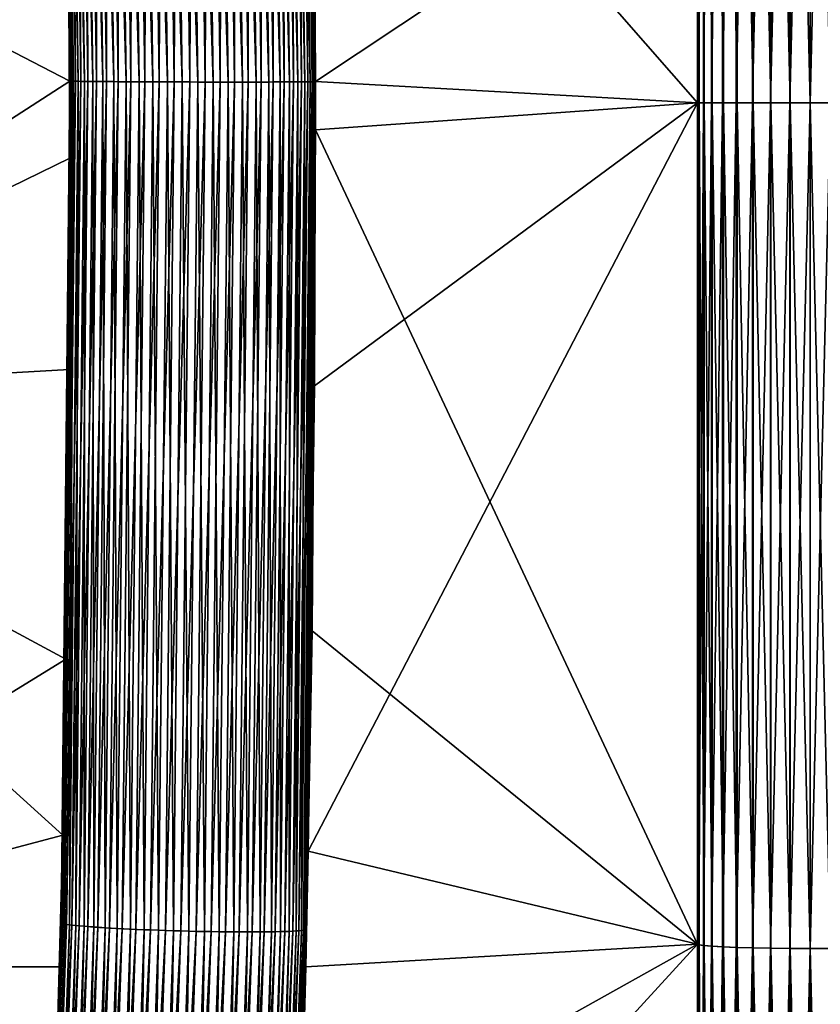
# Model space of a CAD drawing. Units: inches. Extents: x -3.5 to 3.5, y 0 to 34.5.
# Drawn here: x -1.6 to 0, y 11.3 to 13.3 of the extents above; entities that cross this region are included whole.
import ezdxf

# ---------------------------------------------------------------- set-up
doc = ezdxf.new("R2010")
doc.units = ezdxf.units.IN
doc.header["$MEASUREMENT"] = 0
doc.layers.add('solid_142358_3dstl', color=7, linetype='Continuous')

msp = doc.modelspace()

# ---------------------------------------------------------------- linework, layer by layer
at = {"layer": 'solid_142358_3dstl'}
for points in [[(-1.5505, 14.8501, 0.5344), (-1.5271, 13.1482, 0.5053), (-1.5468, 14.851, 0.5037)], [(-1.5505, 14.8501, 0.5344), (-1.5296, 13.5796, 0.5219), (-1.5271, 13.1482, 0.5053)], [(-1.5434, 14.8516, -4.4878), (-1.5199, 13.1479, -4.4586), (-1.5491, 14.8506, -4.5185)], [(-1.5491, 14.8506, -4.5185), (-1.5199, 13.1479, -4.4586), (-1.5257, 13.1481, -4.4894)], [(-1.5491, 14.8506, -4.5185), (-1.5257, 13.1481, -4.4894), (-1.5341, 13.9992, -4.5249)], [(-1.5468, 14.851, 0.5037), (-1.5234, 13.148, 0.4746), (-1.5395, 14.852, 0.4741)], [(-1.5468, 14.851, 0.5037), (-1.5271, 13.1482, 0.5053), (-1.5234, 13.148, 0.4746)], [(-1.5338, 14.8526, -4.458), (-1.5103, 13.1477, -4.4289), (-1.5434, 14.8516, -4.4878)], [(-1.5434, 14.8516, -4.4878), (-1.5103, 13.1477, -4.4289), (-1.5199, 13.1479, -4.4586)], [(-1.5395, 14.852, 0.4741), (-1.516, 13.1478, 0.445), (-1.5286, 14.8531, 0.4457)], [(-1.5395, 14.852, 0.4741), (-1.5234, 13.148, 0.4746), (-1.516, 13.1478, 0.445)], [(-1.5205, 14.8537, -4.4296), (-1.4971, 13.1475, -4.4005), (-1.5338, 14.8526, -4.458)], [(-1.5338, 14.8526, -4.458), (-1.4971, 13.1475, -4.4005), (-1.5103, 13.1477, -4.4289)], [(-1.5286, 14.8531, 0.4457), (-1.5051, 13.1476, 0.4166), (-1.5143, 14.8542, 0.4188)], [(-1.5286, 14.8531, 0.4457), (-1.516, 13.1478, 0.445), (-1.5051, 13.1476, 0.4166)], [(-1.5038, 14.8549, -4.4031), (-1.4803, 13.1473, -4.3739), (-1.5205, 14.8537, -4.4296)], [(-1.5205, 14.8537, -4.4296), (-1.4803, 13.1473, -4.3739), (-1.4971, 13.1475, -4.4005)], [(-1.5143, 14.8542, 0.4188), (-1.4908, 13.1474, 0.3896), (-1.4966, 14.8553, 0.3936)], [(-1.5143, 14.8542, 0.4188), (-1.5051, 13.1476, 0.4166), (-1.4908, 13.1474, 0.3896)], [(-1.4839, 14.856, -4.3789), (-1.4604, 13.1471, -4.3498), (-1.5038, 14.8549, -4.4031)], [(-1.5038, 14.8549, -4.4031), (-1.4604, 13.1471, -4.3498), (-1.4803, 13.1473, -4.3739)], [(-1.4966, 14.8553, 0.3936), (-1.4731, 13.1472, 0.3644), (-1.476, 14.8564, 0.3708)], [(-1.4966, 14.8553, 0.3936), (-1.4908, 13.1474, 0.3896), (-1.4731, 13.1472, 0.3644)], [(-1.4613, 14.8571, -4.3575), (-1.4378, 13.147, -4.3283), (-1.4839, 14.856, -4.3789)], [(-1.4839, 14.856, -4.3789), (-1.4378, 13.147, -4.3283), (-1.4604, 13.1471, -4.3498)], [(-1.476, 14.8564, 0.3708), (-1.4525, 13.1471, 0.3417), (-1.4524, 14.8575, 0.3504)], [(-1.476, 14.8564, 0.3708), (-1.4731, 13.1472, 0.3644), (-1.4525, 13.1471, 0.3417)], [(-1.4364, 14.8582, -4.3392), (-1.4129, 13.1468, -4.31), (-1.4613, 14.8571, -4.3575)], [(-1.4613, 14.8571, -4.3575), (-1.4129, 13.1468, -4.31), (-1.4378, 13.147, -4.3283)], [(-1.4524, 14.8575, 0.3504), (-1.4525, 13.1471, 0.3417), (-1.4289, 13.1469, 0.3212)], [(-1.4524, 14.8575, 0.3504), (-1.4289, 13.1469, 0.3212), (-1.4263, 14.8586, 0.333)], [(-1.4097, 14.8592, -4.3242), (-1.3862, 13.1467, -4.2949), (-1.4364, 14.8582, -4.3392)], [(-1.4364, 14.8582, -4.3392), (-1.3862, 13.1467, -4.2949), (-1.4129, 13.1468, -4.31)], [(-1.4263, 14.8586, 0.333), (-1.4289, 13.1469, 0.3212), (-1.4028, 13.1467, 0.3038)], [(-1.4263, 14.8586, 0.333), (-1.4028, 13.1467, 0.3038), (-1.3983, 14.8596, 0.319)], [(-1.3816, 14.8601, -4.3126), (-1.3581, 13.1465, -4.2834), (-1.4097, 14.8592, -4.3242)], [(-1.4097, 14.8592, -4.3242), (-1.3581, 13.1465, -4.2834), (-1.3862, 13.1467, -4.2949)], [(-1.3983, 14.8596, 0.319), (-1.4028, 13.1467, 0.3038), (-1.3748, 13.1466, 0.2898)], [(-1.3983, 14.8596, 0.319), (-1.3748, 13.1466, 0.2898), (-1.3688, 14.8605, 0.3087)], [(-1.3522, 14.861, -4.3046), (-1.3287, 13.1464, -4.2754), (-1.3816, 14.8601, -4.3126)], [(-1.3816, 14.8601, -4.3126), (-1.3287, 13.1464, -4.2754), (-1.3581, 13.1465, -4.2834)], [(-1.3688, 14.8605, 0.3087), (-1.3748, 13.1466, 0.2898), (-1.3452, 13.1465, 0.2794)], [(-1.3688, 14.8605, 0.3087), (-1.3452, 13.1465, 0.2794), (-1.3382, 14.8614, 0.3021)], [(-1.3218, 14.8618, -4.3002), (-1.2983, 13.1463, -4.271), (-1.3522, 14.861, -4.3046)], [(-1.3522, 14.861, -4.3046), (-1.2983, 13.1463, -4.271), (-1.3287, 13.1464, -4.2754)], [(-1.3382, 14.8614, 0.3021), (-1.3452, 13.1465, 0.2794), (-1.3146, 13.1464, 0.2729)], [(-1.3382, 14.8614, 0.3021), (-1.3146, 13.1464, 0.2729), (-1.3068, 14.8621, 0.2995)], [(-1.2905, 14.8625, -4.2996), (-1.2669, 13.1462, -4.2704), (-1.3218, 14.8618, -4.3002)], [(-1.3218, 14.8618, -4.3002), (-1.2669, 13.1462, -4.2704), (-1.2983, 13.1463, -4.271)], [(-1.3068, 14.8621, 0.2995), (-1.3146, 13.1464, 0.2729), (-1.2833, 13.1463, 0.2702)], [(-1.3068, 14.8621, 0.2995), (-1.2833, 13.1463, 0.2702), (-1.2755, 14.8628, 0.3007)], [(-1.2592, 14.8631, -4.3029), (-1.2356, 13.1462, -4.2736), (-1.2905, 14.8625, -4.2996)], [(-1.2905, 14.8625, -4.2996), (-1.2356, 13.1462, -4.2736), (-1.2669, 13.1462, -4.2704)], [(-1.2755, 14.8628, 0.3007), (-1.2833, 13.1463, 0.2702), (-1.2519, 13.1462, 0.2714)], [(-1.2755, 14.8628, 0.3007), (-1.2519, 13.1462, 0.2714), (-1.2451, 14.8633, 0.3057)], [(-1.2287, 14.8635, -4.3101), (-1.2051, 13.1462, -4.2808), (-1.2592, 14.8631, -4.3029)], [(-1.2592, 14.8631, -4.3029), (-1.2051, 13.1462, -4.2808), (-1.2356, 13.1462, -4.2736)], [(-1.2451, 14.8633, 0.3057), (-1.2519, 13.1462, 0.2714), (-1.2216, 13.1462, 0.2764)], [(-1.2451, 14.8633, 0.3057), (-1.2216, 13.1462, 0.2764), (-1.216, 14.8637, 0.3143)], [(-1.1994, 14.8639, -4.321), (-1.1758, 13.1462, -4.2917), (-1.2287, 14.8635, -4.3101)], [(-1.2287, 14.8635, -4.3101), (-1.1758, 13.1462, -4.2917), (-1.2051, 13.1462, -4.2808)], [(-1.216, 14.8637, 0.3143), (-1.2216, 13.1462, 0.2764), (-1.1924, 13.1462, 0.285)], [(-1.216, 14.8637, 0.3143), (-1.1924, 13.1462, 0.285), (-1.188, 14.8639, 0.3264)], [(-1.1716, 14.864, -4.3356), (-1.148, 13.1462, -4.3063), (-1.1994, 14.8639, -4.321)], [(-1.1994, 14.8639, -4.321), (-1.148, 13.1462, -4.3063), (-1.1758, 13.1462, -4.2917)], [(-1.188, 14.8639, 0.3264), (-1.1924, 13.1462, 0.285), (-1.1645, 13.1462, 0.2971)], [(-1.188, 14.8639, 0.3264), (-1.1645, 13.1462, 0.2971), (-1.1617, 14.8641, 0.3419)], [(-1.1459, 14.8641, -4.3535), (-1.1223, 13.1462, -4.3242), (-1.1716, 14.864, -4.3356)], [(-1.1716, 14.864, -4.3356), (-1.1223, 13.1462, -4.3242), (-1.148, 13.1462, -4.3063)], [(-1.1617, 14.8641, 0.3419), (-1.1645, 13.1462, 0.2971), (-1.1381, 13.1462, 0.3127)], [(-1.1617, 14.8641, 0.3419), (-1.1381, 13.1462, 0.3127), (-1.1371, 14.8641, 0.3608)], [(-1.1226, 14.864, -4.3744), (-1.0991, 13.1463, -4.3451), (-1.1459, 14.8641, -4.3535)], [(-1.1459, 14.8641, -4.3535), (-1.0991, 13.1463, -4.3451), (-1.1223, 13.1462, -4.3242)], [(-1.1371, 14.8641, 0.3608), (-1.1381, 13.1462, 0.3127), (-1.1136, 13.1463, 0.3315)], [(-1.1371, 14.8641, 0.3608), (-1.1136, 13.1463, 0.3315), (-1.1149, 14.8639, 0.3827)], [(-1.1039, 14.8638, -4.3959), (-1.0803, 13.1464, -4.3666), (-1.1226, 14.864, -4.3744)], [(-1.1226, 14.864, -4.3744), (-1.0803, 13.1464, -4.3666), (-1.0991, 13.1463, -4.3451)], [(-1.1149, 14.8639, 0.3827), (-1.1136, 13.1463, 0.3315), (-1.0913, 13.1463, 0.3534)], [(-1.1149, 14.8639, 0.3827), (-1.0913, 13.1463, 0.3534), (-1.0955, 14.8636, 0.4073)], [(-1.0865, 14.8634, -4.4213), (-1.0629, 13.1465, -4.392), (-1.1039, 14.8638, -4.3959)], [(-1.1039, 14.8638, -4.3959), (-1.0629, 13.1465, -4.392), (-1.0803, 13.1464, -4.3666)], [(-1.0955, 14.8636, 0.4073), (-1.0913, 13.1463, 0.3534), (-1.0719, 13.1464, 0.378)], [(-1.0955, 14.8636, 0.4073), (-1.0719, 13.1464, 0.378), (-1.0793, 14.8632, 0.4341)], [(-1.0724, 14.863, -4.4484), (-1.0488, 13.1466, -4.4191), (-1.0865, 14.8634, -4.4213)], [(-1.0865, 14.8634, -4.4213), (-1.0488, 13.1466, -4.4191), (-1.0629, 13.1465, -4.392)], [(-1.0793, 14.8632, 0.4341), (-1.0719, 13.1464, 0.378), (-1.0557, 13.1466, 0.4048)], [(-1.0793, 14.8632, 0.4341), (-1.0557, 13.1466, 0.4048), (-1.0666, 14.8627, 0.4627)], [(-1.0618, 14.8624, -4.4769), (-1.0382, 13.1468, -4.4476), (-1.0724, 14.863, -4.4484)], [(-1.0724, 14.863, -4.4484), (-1.0382, 13.1468, -4.4476), (-1.0488, 13.1466, -4.4191)], [(-1.0666, 14.8627, 0.4627), (-1.0557, 13.1466, 0.4048), (-1.043, 13.1467, 0.4335)], [(-1.0666, 14.8627, 0.4627), (-1.043, 13.1467, 0.4335), (-1.0576, 14.862, 0.4927)], [(-1.0548, 14.8617, -4.5065), (-1.0312, 13.1469, -4.4773), (-1.0618, 14.8624, -4.4769)], [(-1.0618, 14.8624, -4.4769), (-1.0312, 13.1469, -4.4773), (-1.0382, 13.1468, -4.4476)], [(-1.0576, 14.862, 0.4927), (-1.043, 13.1467, 0.4335), (-1.034, 13.1469, 0.4634)], [(-1.0576, 14.862, 0.4927), (-1.034, 13.1469, 0.4634), (-1.0524, 14.8612, 0.5236)], [(-1.0514, 14.8609, -4.5373), (-1.0278, 13.1471, -4.508), (-1.0548, 14.8617, -4.5065)], [(-1.0548, 14.8617, -4.5065), (-1.0278, 13.1471, -4.508), (-1.0312, 13.1469, -4.4773)], [(-1.0524, 14.8612, 0.5236), (-1.034, 13.1469, 0.4634), (-1.0289, 13.147, 0.4943)], [(-1.0524, 14.8612, 0.5236), (-1.0289, 13.147, 0.4943), (-1.0341, 13.9993, 0.5273)], [(-1.0514, 14.8609, -4.5373), (-1.0299, 13.6174, -4.5223), (-1.0278, 13.1471, -4.508)], [(-0.2466, 13.1042, 0.479), (-0.2466, 14.818, 0.5069), (-0.25, 13.664, 0.5227)], [(-0.2472, 13.1042, -4.4832), (-0.25, 13.664, -4.5227), (-0.2472, 14.8179, -4.511)], [(-0.2472, 13.1042, -4.4832), (-0.2472, 14.8179, -4.511), (-0.2376, 14.8193, -4.4704)], [(-0.2376, 13.1041, -4.4425), (-0.2472, 13.1042, -4.4832), (-0.2376, 14.8193, -4.4704)], [(-0.2365, 13.1041, 0.439), (-0.2365, 14.8194, 0.4669), (-0.2466, 14.818, 0.5069)], [(-0.2365, 13.1041, 0.439), (-0.2466, 14.818, 0.5069), (-0.2466, 13.1042, 0.479)], [(-0.2376, 13.1041, -4.4425), (-0.2376, 14.8193, -4.4704), (-0.2214, 14.8206, -4.4319)], [(-0.2214, 13.1041, -4.404), (-0.2376, 13.1041, -4.4425), (-0.2214, 14.8206, -4.4319)], [(-0.2199, 13.1041, 0.4012), (-0.2199, 14.8206, 0.4291), (-0.2365, 14.8194, 0.4669)], [(-0.2199, 13.1041, 0.4012), (-0.2365, 14.8194, 0.4669), (-0.2365, 13.1041, 0.439)], [(-0.2214, 13.1041, -4.404), (-0.2214, 14.8206, -4.4319), (-0.1989, 14.8217, -4.3967)], [(-0.1989, 14.8217, -4.3967), (-0.1989, 13.1041, -4.3688), (-0.2214, 13.1041, -4.404)], [(-0.1973, 13.1041, 0.3666), (-0.1973, 14.8218, 0.3945), (-0.2199, 14.8206, 0.4291)], [(-0.1973, 13.1041, 0.3666), (-0.2199, 14.8206, 0.4291), (-0.2199, 13.1041, 0.4012)], [(-0.1989, 13.1041, -4.3688), (-0.171, 14.8228, -4.3657), (-0.171, 13.104, -4.3377)], [(-0.1989, 14.8217, -4.3967), (-0.171, 14.8228, -4.3657), (-0.1989, 13.1041, -4.3688)], [(-0.1693, 13.104, 0.3362), (-0.1693, 14.8228, 0.3642), (-0.1973, 14.8218, 0.3945)], [(-0.1693, 13.104, 0.3362), (-0.1973, 14.8218, 0.3945), (-0.1973, 13.1041, 0.3666)], [(-0.171, 13.104, -4.3377), (-0.171, 14.8228, -4.3657), (-0.1382, 14.8236, -4.3398)], [(-0.171, 13.104, -4.3377), (-0.1382, 14.8236, -4.3398), (-0.1382, 13.104, -4.3118)], [(-0.1367, 13.104, 0.3109), (-0.1367, 14.8237, 0.3388), (-0.1693, 14.8228, 0.3642)], [(-0.1367, 13.104, 0.3109), (-0.1693, 14.8228, 0.3642), (-0.1693, 13.104, 0.3362)], [(-0.1382, 13.104, -4.3118), (-0.1382, 14.8236, -4.3398), (-0.1016, 14.8243, -4.3197)], [(-0.1382, 13.104, -4.3118), (-0.1016, 14.8243, -4.3197), (-0.1016, 13.104, -4.2917)], [(-0.1004, 13.104, 0.2912), (-0.1004, 14.8243, 0.3192), (-0.1367, 14.8237, 0.3388)], [(-0.1004, 13.104, 0.2912), (-0.1367, 14.8237, 0.3388), (-0.1367, 13.104, 0.3109)], [(-0.1016, 13.104, -4.2917), (-0.1016, 14.8243, -4.3197), (-0.0621, 14.8248, -4.306)], [(-0.1016, 13.104, -4.2917), (-0.0621, 14.8248, -4.306), (-0.0621, 13.104, -4.278)], [(-0.0614, 13.104, 0.2778), (-0.0614, 14.8248, 0.3058), (-0.1004, 14.8243, 0.3192)], [(-0.0614, 13.104, 0.2778), (-0.1004, 14.8243, 0.3192), (-0.1004, 13.104, 0.2912)], [(-0.0621, 13.104, -4.278), (-0.0621, 14.8248, -4.306), (-0.0209, 14.825, -4.299)], [(-0.0621, 13.104, -4.278), (-0.0209, 14.825, -4.299), (-0.0209, 13.104, -4.271)], [(-0.0206, 13.104, 0.271), (-0.0206, 14.825, 0.299), (-0.0614, 14.8248, 0.3058)], [(-0.0206, 13.104, 0.271), (-0.0614, 14.8248, 0.3058), (-0.0614, 13.104, 0.2778)], [(-0.0209, 13.104, -4.271), (-0.0209, 14.825, -4.299), (0.0209, 14.825, -4.299)], [(-0.0209, 13.104, -4.271), (0.0209, 14.825, -4.299), (0.0209, 13.104, -4.271)], [(0.0206, 13.104, 0.271), (0.0206, 14.825, 0.299), (-0.0206, 14.825, 0.299)], [(0.0206, 13.104, 0.271), (-0.0206, 14.825, 0.299), (-0.0206, 13.104, 0.271)], [(-1.5341, 13.9992, -4.5249), (-1.5257, 13.1481, -4.4894), (-1.5275, 13.1483, -4.5177)], [(-1.5341, 13.9992, -4.5249), (-1.5275, 13.1483, -4.5177), (-1.5334, 13.9428, -4.5264)], [(-0.25, 13.664, 0.5227), (-1.0341, 13.9993, 0.5273), (-0.25, 13.1042, 0.5202)], [(-0.25, 13.1042, 0.5202), (-1.0341, 13.9993, 0.5273), (-1.0274, 13.0491, 0.5202)], [(-1.0341, 13.9993, 0.5273), (-1.0289, 13.147, 0.4943), (-1.0274, 13.0491, 0.5202)], [(-2.5227, 13.664, -4.5227), (-1.5334, 13.9428, -4.5264), (-2.5244, 12.5044, -4.5244)], [(-2.5244, 12.5044, -4.5244), (-1.5334, 13.9428, -4.5264), (-1.5274, 12.9913, -4.5204)], [(-1.5334, 13.9428, -4.5264), (-1.5275, 13.1483, -4.5177), (-1.5274, 12.9913, -4.5204)], [(-2.5244, 12.5045, 0.5244), (-1.5275, 13.1483, 0.5201), (-2.5227, 13.664, 0.5227)], [(-2.5227, 13.664, 0.5227), (-1.5275, 13.1483, 0.5201), (-1.5296, 13.5796, 0.5219)], [(-0.25, 13.664, -4.5227), (-1.0275, 13.1472, -4.5201), (-1.0299, 13.6174, -4.5223)], [(-0.25, 13.1042, -4.5202), (-1.0275, 13.1472, -4.5201), (-0.25, 13.664, -4.5227)], [(-0.2466, 13.1042, 0.479), (-0.25, 13.664, 0.5227), (-0.25, 13.1042, 0.5202)], [(-0.25, 13.1042, -4.5202), (-0.25, 13.664, -4.5227), (-0.2472, 13.1042, -4.4832)], [(-1.0275, 13.1472, -4.5201), (-1.0278, 13.1471, -4.508), (-1.0299, 13.6174, -4.5223)], [(-1.5296, 13.5796, 0.5219), (-1.5275, 13.1483, 0.5201), (-1.5271, 13.1482, 0.5053)], [(-2.5244, 12.5045, 0.5244), (-1.5289, 12.5615, 0.5237), (-1.5275, 13.1483, 0.5201)], [(-1.5271, 13.1482, 0.5053), (-1.5289, 12.5615, 0.5237), (-1.5448, 11.4347, 0.5354)], [(-1.5271, 13.1482, 0.5053), (-1.5448, 11.4347, 0.5354), (-1.5234, 13.148, 0.4746)], [(-1.5234, 13.148, 0.4746), (-1.5448, 11.4347, 0.5354), (-1.5411, 11.4334, 0.5047)], [(-1.5257, 13.1481, -4.4894), (-1.5376, 11.4326, -4.4888), (-1.5434, 11.434, -4.5195)], [(-1.5257, 13.1481, -4.4894), (-1.5434, 11.434, -4.5195), (-1.5312, 12.2916, -4.5253)], [(-1.5234, 13.148, 0.4746), (-1.5411, 11.4334, 0.5047), (-1.516, 13.1478, 0.445)], [(-1.516, 13.1478, 0.445), (-1.5411, 11.4334, 0.5047), (-1.5338, 11.432, 0.4751)], [(-1.5199, 13.1479, -4.4586), (-1.5376, 11.4326, -4.4888), (-1.5257, 13.1481, -4.4894)], [(-1.5199, 13.1479, -4.4586), (-1.5281, 11.4311, -4.459), (-1.5376, 11.4326, -4.4888)], [(-1.516, 13.1478, 0.445), (-1.5338, 11.432, 0.4751), (-1.5051, 13.1476, 0.4166)], [(-1.5051, 13.1476, 0.4166), (-1.5338, 11.432, 0.4751), (-1.5229, 11.4305, 0.4468)], [(-1.5312, 12.2916, -4.5253), (-1.5274, 12.9913, -4.5204), (-1.5275, 13.1483, -4.5177)], [(-1.5312, 12.2916, -4.5253), (-1.5275, 13.1483, -4.5177), (-1.5257, 13.1481, -4.4894)], [(-1.5275, 13.1483, 0.5201), (-1.5289, 12.5615, 0.5237), (-1.5271, 13.1482, 0.5053)], [(-1.5103, 13.1477, -4.4289), (-1.5281, 11.4311, -4.459), (-1.5199, 13.1479, -4.4586)], [(-1.5103, 13.1477, -4.4289), (-1.5148, 11.4296, -4.4307), (-1.5281, 11.4311, -4.459)], [(-1.5051, 13.1476, 0.4166), (-1.5229, 11.4305, 0.4468), (-1.4908, 13.1474, 0.3896)], [(-1.4908, 13.1474, 0.3896), (-1.5229, 11.4305, 0.4468), (-1.5085, 11.429, 0.4199)], [(-1.4971, 13.1475, -4.4005), (-1.5148, 11.4296, -4.4307), (-1.5103, 13.1477, -4.4289)], [(-1.4971, 13.1475, -4.4005), (-1.4981, 11.4281, -4.4042), (-1.5148, 11.4296, -4.4307)], [(-1.4908, 13.1474, 0.3896), (-1.5085, 11.429, 0.4199), (-1.4731, 13.1472, 0.3644)], [(-1.4731, 13.1472, 0.3644), (-1.5085, 11.429, 0.4199), (-1.4909, 11.4275, 0.3947)], [(-1.4803, 13.1473, -4.3739), (-1.4981, 11.4281, -4.4042), (-1.4971, 13.1475, -4.4005)], [(-1.4803, 13.1473, -4.3739), (-1.4782, 11.4266, -4.38), (-1.4981, 11.4281, -4.4042)], [(-1.4731, 13.1472, 0.3644), (-1.4909, 11.4275, 0.3947), (-1.4525, 13.1471, 0.3417)], [(-1.4525, 13.1471, 0.3417), (-1.4909, 11.4275, 0.3947), (-1.4703, 11.4261, 0.3719)], [(-1.4604, 13.1471, -4.3498), (-1.4782, 11.4266, -4.38), (-1.4803, 13.1473, -4.3739)], [(-1.4604, 13.1471, -4.3498), (-1.4556, 11.4251, -4.3586), (-1.4782, 11.4266, -4.38)], [(-1.4525, 13.1471, 0.3417), (-1.4703, 11.4261, 0.3719), (-1.4289, 13.1469, 0.3212)], [(-1.4289, 13.1469, 0.3212), (-1.4703, 11.4261, 0.3719), (-1.4467, 11.4246, 0.3515)], [(-1.4378, 13.147, -4.3283), (-1.4556, 11.4251, -4.3586), (-1.4604, 13.1471, -4.3498)], [(-1.4378, 13.147, -4.3283), (-1.4307, 11.4237, -4.3403), (-1.4556, 11.4251, -4.3586)], [(-1.4289, 13.1469, 0.3212), (-1.4467, 11.4246, 0.3515), (-1.4028, 13.1467, 0.3038)], [(-1.4028, 13.1467, 0.3038), (-1.4467, 11.4246, 0.3515), (-1.4206, 11.4232, 0.3341)], [(-1.4129, 13.1468, -4.31), (-1.4307, 11.4237, -4.3403), (-1.4378, 13.147, -4.3283)], [(-1.4129, 13.1468, -4.31), (-1.404, 11.4224, -4.3253), (-1.4307, 11.4237, -4.3403)], [(-1.4028, 13.1467, 0.3038), (-1.4206, 11.4232, 0.3341), (-1.3748, 13.1466, 0.2898)], [(-1.3748, 13.1466, 0.2898), (-1.4206, 11.4232, 0.3341), (-1.3926, 11.4219, 0.3201)], [(-1.3862, 13.1467, -4.2949), (-1.404, 11.4224, -4.3253), (-1.4129, 13.1468, -4.31)], [(-1.3862, 13.1467, -4.2949), (-1.3759, 11.4212, -4.3138), (-1.404, 11.4224, -4.3253)], [(-1.3748, 13.1466, 0.2898), (-1.3926, 11.4219, 0.3201), (-1.3452, 13.1465, 0.2794)], [(-1.3452, 13.1465, 0.2794), (-1.3926, 11.4219, 0.3201), (-1.3631, 11.4207, 0.3098)], [(-1.3581, 13.1465, -4.2834), (-1.3759, 11.4212, -4.3138), (-1.3862, 13.1467, -4.2949)], [(-1.3581, 13.1465, -4.2834), (-1.3466, 11.4201, -4.3058), (-1.3759, 11.4212, -4.3138)], [(-1.3452, 13.1465, 0.2794), (-1.3631, 11.4207, 0.3098), (-1.3146, 13.1464, 0.2729)], [(-1.3146, 13.1464, 0.2729), (-1.3631, 11.4207, 0.3098), (-1.3325, 11.4196, 0.3033)], [(-1.3287, 13.1464, -4.2754), (-1.3466, 11.4201, -4.3058), (-1.3581, 13.1465, -4.2834)], [(-1.3287, 13.1464, -4.2754), (-1.3161, 11.4191, -4.3014), (-1.3466, 11.4201, -4.3058)], [(-1.3146, 13.1464, 0.2729), (-1.3325, 11.4196, 0.3033), (-1.2833, 13.1463, 0.2702)], [(-1.2833, 13.1463, 0.2702), (-1.3325, 11.4196, 0.3033), (-1.3012, 11.4187, 0.3006)], [(-1.2983, 13.1463, -4.271), (-1.3161, 11.4191, -4.3014), (-1.3287, 13.1464, -4.2754)], [(-1.2983, 13.1463, -4.271), (-1.2848, 11.4183, -4.3008), (-1.3161, 11.4191, -4.3014)], [(-1.2833, 13.1463, 0.2702), (-1.3012, 11.4187, 0.3006), (-1.2519, 13.1462, 0.2714)], [(-1.2519, 13.1462, 0.2714), (-1.3012, 11.4187, 0.3006), (-1.2698, 11.4179, 0.3019)], [(-1.2669, 13.1462, -4.2704), (-1.2848, 11.4183, -4.3008), (-1.2983, 13.1463, -4.271)], [(-1.2669, 13.1462, -4.2704), (-1.2535, 11.4176, -4.3041), (-1.2848, 11.4183, -4.3008)], [(-1.2519, 13.1462, 0.2714), (-1.2698, 11.4179, 0.3019), (-1.2216, 13.1462, 0.2764)], [(-1.2216, 13.1462, 0.2764), (-1.2698, 11.4179, 0.3019), (-1.2395, 11.4173, 0.3069)], [(-1.2356, 13.1462, -4.2736), (-1.2535, 11.4176, -4.3041), (-1.2669, 13.1462, -4.2704)], [(-1.2356, 13.1462, -4.2736), (-1.223, 11.4171, -4.3113), (-1.2535, 11.4176, -4.3041)], [(-1.2216, 13.1462, 0.2764), (-1.2395, 11.4173, 0.3069), (-1.1924, 13.1462, 0.285)], [(-1.1924, 13.1462, 0.285), (-1.2395, 11.4173, 0.3069), (-1.2103, 11.4169, 0.3155)], [(-1.2051, 13.1462, -4.2808), (-1.223, 11.4171, -4.3113), (-1.2356, 13.1462, -4.2736)], [(-1.2051, 13.1462, -4.2808), (-1.1937, 11.4168, -4.3222), (-1.223, 11.4171, -4.3113)], [(-1.1924, 13.1462, 0.285), (-1.2103, 11.4169, 0.3155), (-1.1645, 13.1462, 0.2971)], [(-1.1645, 13.1462, 0.2971), (-1.2103, 11.4169, 0.3155), (-1.1824, 11.4167, 0.3276)], [(-1.1758, 13.1462, -4.2917), (-1.1937, 11.4168, -4.3222), (-1.2051, 13.1462, -4.2808)], [(-1.1758, 13.1462, -4.2917), (-1.166, 11.4166, -4.3368), (-1.1937, 11.4168, -4.3222)], [(-1.1645, 13.1462, 0.2971), (-1.1824, 11.4167, 0.3276), (-1.1381, 13.1462, 0.3127)], [(-1.1381, 13.1462, 0.3127), (-1.1824, 11.4167, 0.3276), (-1.156, 11.4166, 0.3431)], [(-1.148, 13.1462, -4.3063), (-1.166, 11.4166, -4.3368), (-1.1758, 13.1462, -4.2917)], [(-1.148, 13.1462, -4.3063), (-1.1402, 11.4167, -4.3547), (-1.166, 11.4166, -4.3368)], [(-1.1381, 13.1462, 0.3127), (-1.156, 11.4166, 0.3431), (-1.1136, 13.1463, 0.3315)], [(-1.1136, 13.1463, 0.3315), (-1.156, 11.4166, 0.3431), (-1.1315, 11.4167, 0.3619)], [(-1.1223, 13.1462, -4.3242), (-1.1402, 11.4167, -4.3547), (-1.148, 13.1462, -4.3063)], [(-1.1223, 13.1462, -4.3242), (-1.117, 11.4169, -4.3756), (-1.1402, 11.4167, -4.3547)], [(-1.1136, 13.1463, 0.3315), (-1.1315, 11.4167, 0.3619), (-1.0913, 13.1463, 0.3534)], [(-1.0913, 13.1463, 0.3534), (-1.1315, 11.4167, 0.3619), (-1.1092, 11.417, 0.3839)], [(-1.0991, 13.1463, -4.3451), (-1.117, 11.4169, -4.3756), (-1.1223, 13.1462, -4.3242)], [(-1.0991, 13.1463, -4.3451), (-1.0982, 11.4173, -4.397), (-1.117, 11.4169, -4.3756)], [(-1.0913, 13.1463, 0.3534), (-1.1092, 11.417, 0.3839), (-1.0719, 13.1464, 0.378)], [(-1.0719, 13.1464, 0.378), (-1.1092, 11.417, 0.3839), (-1.0898, 11.4175, 0.4084)], [(-1.0803, 13.1464, -4.3666), (-1.0982, 11.4173, -4.397), (-1.0991, 13.1463, -4.3451)], [(-1.0803, 13.1464, -4.3666), (-1.0808, 11.4179, -4.4224), (-1.0982, 11.4173, -4.397)], [(-1.0719, 13.1464, 0.378), (-1.0898, 11.4175, 0.4084), (-1.0557, 13.1466, 0.4048)], [(-1.0557, 13.1466, 0.4048), (-1.0898, 11.4175, 0.4084), (-1.0736, 11.4182, 0.4353)], [(-1.0629, 13.1465, -4.392), (-1.0667, 11.4186, -4.4496), (-1.0808, 11.4179, -4.4224)], [(-1.0629, 13.1465, -4.392), (-1.0808, 11.4179, -4.4224), (-1.0803, 13.1464, -4.3666)], [(-1.0557, 13.1466, 0.4048), (-1.0736, 11.4182, 0.4353), (-1.043, 13.1467, 0.4335)], [(-1.043, 13.1467, 0.4335), (-1.0736, 11.4182, 0.4353), (-1.0609, 11.419, 0.4639)], [(-1.0488, 13.1466, -4.4191), (-1.0561, 11.4195, -4.478), (-1.0667, 11.4186, -4.4496)], [(-1.0488, 13.1466, -4.4191), (-1.0667, 11.4186, -4.4496), (-1.0629, 13.1465, -4.392)], [(-1.043, 13.1467, 0.4335), (-1.0609, 11.419, 0.4639), (-1.034, 13.1469, 0.4634)], [(-1.034, 13.1469, 0.4634), (-1.0609, 11.419, 0.4639), (-1.0519, 11.42, 0.4938)], [(-1.0382, 13.1468, -4.4476), (-1.0491, 11.4205, -4.5077), (-1.0561, 11.4195, -4.478)], [(-1.0382, 13.1468, -4.4476), (-1.0561, 11.4195, -4.478), (-1.0488, 13.1466, -4.4191)], [(-1.034, 13.1469, 0.4634), (-1.0519, 11.42, 0.4938), (-1.0289, 13.147, 0.4943)], [(-1.0289, 13.147, 0.4943), (-1.0519, 11.42, 0.4938), (-1.0467, 11.4211, 0.5247)], [(-1.0312, 13.1469, -4.4773), (-1.0457, 11.4216, -4.5384), (-1.0491, 11.4205, -4.5077)], [(-1.0312, 13.1469, -4.4773), (-1.0491, 11.4205, -4.5077), (-1.0382, 13.1468, -4.4476)], [(-1.0289, 13.147, 0.4943), (-1.0467, 11.4211, 0.5247), (-1.0344, 12.0296, 0.533)], [(-1.0278, 13.1471, -4.508), (-1.042, 11.5813, -4.5452), (-1.0457, 11.4216, -4.5384)], [(-1.0278, 13.1471, -4.508), (-1.0457, 11.4216, -4.5384), (-1.0312, 13.1469, -4.4773)], [(-1.0292, 12.528, -4.5241), (-1.042, 11.5813, -4.5452), (-1.0278, 13.1471, -4.508)], [(-1.0344, 12.0296, 0.533), (-1.0274, 13.0491, 0.5202), (-1.0289, 13.147, 0.4943)], [(-0.25, 13.1042, -4.5202), (-1.0292, 12.528, -4.5241), (-1.0275, 13.1472, -4.5201)], [(-1.0278, 13.1471, -4.508), (-1.0275, 13.1472, -4.5201), (-1.0292, 12.528, -4.5241)], [(-0.25, 11.3919, -4.5517), (-1.042, 11.5813, -4.5452), (-0.25, 13.1042, -4.5202)], [(-1.042, 11.5813, -4.5452), (-1.0292, 12.528, -4.5241), (-0.25, 13.1042, -4.5202)], [(-0.25, 13.1042, 0.5202), (-1.0274, 13.0491, 0.5202), (-0.25, 11.3919, 0.5517)], [(-0.2466, 11.3904, 0.5105), (-0.2466, 13.1042, 0.479), (-0.25, 13.1042, 0.5202)], [(-0.2466, 11.3904, 0.5105), (-0.25, 13.1042, 0.5202), (-0.25, 11.3919, 0.5517)], [(-0.25, 11.3919, -4.5517), (-0.25, 13.1042, -4.5202), (-0.2472, 13.1042, -4.4832)], [(-0.2472, 11.3905, -4.5147), (-0.25, 11.3919, -4.5517), (-0.2472, 13.1042, -4.4832)], [(-0.2472, 11.3905, -4.5147), (-0.2472, 13.1042, -4.4832), (-0.2376, 13.1041, -4.4425)], [(-0.2376, 11.3891, -4.4741), (-0.2472, 11.3905, -4.5147), (-0.2376, 13.1041, -4.4425)], [(-0.2365, 11.389, 0.4705), (-0.2365, 13.1041, 0.439), (-0.2466, 13.1042, 0.479)], [(-0.2365, 11.389, 0.4705), (-0.2466, 13.1042, 0.479), (-0.2466, 11.3904, 0.5105)], [(-0.2376, 11.3891, -4.4741), (-0.2376, 13.1041, -4.4425), (-0.2214, 13.1041, -4.404)], [(-0.2214, 13.1041, -4.404), (-0.2214, 11.3877, -4.4356), (-0.2376, 11.3891, -4.4741)], [(-0.2199, 11.3876, 0.4327), (-0.2199, 13.1041, 0.4012), (-0.2365, 13.1041, 0.439)], [(-0.2199, 11.3876, 0.4327), (-0.2365, 13.1041, 0.439), (-0.2365, 11.389, 0.4705)], [(-0.2214, 11.3877, -4.4356), (-0.1989, 13.1041, -4.3688), (-0.1989, 11.3864, -4.4004)], [(-0.2214, 13.1041, -4.404), (-0.1989, 13.1041, -4.3688), (-0.2214, 11.3877, -4.4356)], [(-0.1973, 11.3864, 0.3982), (-0.1973, 13.1041, 0.3666), (-0.2199, 13.1041, 0.4012)], [(-0.1973, 11.3864, 0.3982), (-0.2199, 13.1041, 0.4012), (-0.2199, 11.3876, 0.4327)], [(-0.1989, 11.3864, -4.4004), (-0.1989, 13.1041, -4.3688), (-0.171, 13.104, -4.3377)], [(-0.1989, 11.3864, -4.4004), (-0.171, 13.104, -4.3377), (-0.171, 11.3853, -4.3694)], [(-0.1693, 11.3853, 0.3678), (-0.1693, 13.104, 0.3362), (-0.1973, 13.1041, 0.3666)], [(-0.1693, 11.3853, 0.3678), (-0.1973, 13.1041, 0.3666), (-0.1973, 11.3864, 0.3982)], [(-0.171, 11.3853, -4.3694), (-0.171, 13.104, -4.3377), (-0.1382, 13.104, -4.3118)], [(-0.171, 11.3853, -4.3694), (-0.1382, 13.104, -4.3118), (-0.1382, 11.3844, -4.3434)], [(-0.1367, 11.3844, 0.3425), (-0.1367, 13.104, 0.3109), (-0.1693, 13.104, 0.3362)], [(-0.1367, 11.3844, 0.3425), (-0.1693, 13.104, 0.3362), (-0.1693, 11.3853, 0.3678)], [(-0.1382, 11.3844, -4.3434), (-0.1382, 13.104, -4.3118), (-0.1016, 13.104, -4.2917)], [(-0.1382, 11.3844, -4.3434), (-0.1016, 13.104, -4.2917), (-0.1016, 11.3837, -4.3234)], [(-0.1004, 11.3837, 0.3229), (-0.1004, 13.104, 0.2912), (-0.1367, 13.104, 0.3109)], [(-0.1004, 11.3837, 0.3229), (-0.1367, 13.104, 0.3109), (-0.1367, 11.3844, 0.3425)], [(-0.1016, 11.3837, -4.3234), (-0.1016, 13.104, -4.2917), (-0.0621, 13.104, -4.278)], [(-0.1016, 11.3837, -4.3234), (-0.0621, 13.104, -4.278), (-0.0621, 11.3832, -4.3096)], [(-0.0614, 11.3832, 0.3095), (-0.0614, 13.104, 0.2778), (-0.1004, 13.104, 0.2912)], [(-0.0614, 11.3832, 0.3095), (-0.1004, 13.104, 0.2912), (-0.1004, 11.3837, 0.3229)], [(-0.0621, 11.3832, -4.3096), (-0.0621, 13.104, -4.278), (-0.0209, 13.104, -4.271)], [(-0.0621, 11.3832, -4.3096), (-0.0209, 13.104, -4.271), (-0.0209, 11.383, -4.3027)], [(-0.0206, 11.383, 0.3027), (-0.0206, 13.104, 0.271), (-0.0614, 13.104, 0.2778)], [(-0.0206, 11.383, 0.3027), (-0.0614, 13.104, 0.2778), (-0.0614, 11.3832, 0.3095)], [(-0.0209, 11.383, -4.3027), (-0.0209, 13.104, -4.271), (0.0209, 13.104, -4.271)], [(-0.0209, 11.383, -4.3027), (0.0209, 13.104, -4.271), (0.0209, 11.383, -4.3027)], [(0.0206, 11.383, 0.3027), (0.0206, 13.104, 0.271), (-0.0206, 13.104, 0.271)], [(0.0206, 11.383, 0.3027), (-0.0206, 13.104, 0.271), (-0.0206, 11.383, 0.3027)], [(-0.25, 11.3919, 0.5517), (-1.0274, 13.0491, 0.5202), (-1.0344, 12.0296, 0.533)], [(-2.5244, 12.5044, -4.5244), (-1.5274, 12.9913, -4.5204), (-1.5352, 11.9718, -4.5343)], [(-1.5352, 11.9718, -4.5343), (-1.5274, 12.9913, -4.5204), (-1.5312, 12.2916, -4.5253)], [(-1.5415, 11.6134, 0.5442), (-1.5289, 12.5615, 0.5237), (-2.5244, 12.5045, 0.5244)], [(-1.5289, 12.5615, 0.5237), (-1.5415, 11.6134, 0.5442), (-1.5448, 11.4347, 0.5354)], [(-2.5533, 11.3455, 0.5533), (-1.5415, 11.6134, 0.5442), (-2.5244, 12.5045, 0.5244)], [(-2.5244, 12.5044, -4.5244), (-1.5352, 11.9718, -4.5343), (-2.5533, 11.3455, -4.5533)], [(-1.5312, 12.2916, -4.5253), (-1.5434, 11.434, -4.5195), (-1.5452, 11.4352, -4.5477)], [(-1.5312, 12.2916, -4.5253), (-1.5452, 11.4352, -4.5477), (-1.5352, 11.9718, -4.5343)], [(-1.0344, 12.0296, 0.533), (-1.0472, 11.3454, 0.5533), (-0.25, 11.3919, 0.5517)], [(-1.0344, 12.0296, 0.533), (-1.0467, 11.4211, 0.5247), (-1.0472, 11.3454, 0.5533)], [(-2.5533, 11.3455, -4.5533), (-1.5352, 11.9718, -4.5343), (-1.5473, 11.3454, -4.5533)], [(-1.5352, 11.9718, -4.5343), (-1.5452, 11.4352, -4.5477), (-1.5473, 11.3454, -4.5533)], [(-2.5533, 11.3455, 0.5533), (-1.5714, 10.5263, 0.5902), (-1.5415, 11.6134, 0.5442)], [(-1.5415, 11.6134, 0.5442), (-1.5714, 10.5263, 0.5902), (-1.5448, 11.4347, 0.5354)], [(-0.25, 11.3919, -4.5517), (-1.0472, 11.3454, -4.5533), (-1.042, 11.5813, -4.5452)], [(-1.042, 11.5813, -4.5452), (-1.0472, 11.3454, -4.5533), (-1.0457, 11.4216, -4.5384)], [(-1.5448, 11.4347, 0.5354), (-1.5714, 10.5263, 0.5902), (-1.6028, 9.6964, 0.6054)], [(-1.5448, 11.4347, 0.5354), (-1.6028, 9.6964, 0.6054), (-1.6002, 9.7204, 0.5944)], [(-1.5434, 11.434, -4.5195), (-1.5967, 9.719, -4.5785), (-1.6024, 9.7216, -4.6092)], [(-1.5434, 11.434, -4.5195), (-1.6024, 9.7216, -4.6092), (-1.5696, 10.5789, -4.5851)], [(-1.6002, 9.7204, 0.5944), (-1.5411, 11.4334, 0.5047), (-1.5448, 11.4347, 0.5354)], [(-1.6002, 9.7204, 0.5944), (-1.5338, 11.432, 0.4751), (-1.5411, 11.4334, 0.5047)], [(-1.5929, 9.7178, 0.5649), (-1.5338, 11.432, 0.4751), (-1.6002, 9.7204, 0.5944)], [(-1.5376, 11.4326, -4.4888), (-1.5967, 9.719, -4.5785), (-1.5434, 11.434, -4.5195)], [(-1.5376, 11.4326, -4.4888), (-1.5872, 9.7163, -4.5488), (-1.5967, 9.719, -4.5785)], [(-1.5929, 9.7178, 0.5649), (-1.5229, 11.4305, 0.4468), (-1.5338, 11.432, 0.4751)], [(-1.582, 9.7151, 0.5366), (-1.5229, 11.4305, 0.4468), (-1.5929, 9.7178, 0.5649)], [(-1.5281, 11.4311, -4.459), (-1.5872, 9.7163, -4.5488), (-1.5376, 11.4326, -4.4888)], [(-1.5281, 11.4311, -4.459), (-1.574, 9.7135, -4.5206), (-1.5872, 9.7163, -4.5488)], [(-1.582, 9.7151, 0.5366), (-1.5085, 11.429, 0.4199), (-1.5229, 11.4305, 0.4468)], [(-1.5678, 9.7124, 0.5098), (-1.5085, 11.429, 0.4199), (-1.582, 9.7151, 0.5366)], [(-1.5148, 11.4296, -4.4307), (-1.574, 9.7135, -4.5206), (-1.5281, 11.4311, -4.459)], [(-1.5148, 11.4296, -4.4307), (-1.5573, 9.7107, -4.4942), (-1.574, 9.7135, -4.5206)], [(-1.5696, 10.5789, -4.5851), (-1.5452, 11.4352, -4.5477), (-1.5434, 11.434, -4.5195)], [(-1.5597, 10.8838, -4.5724), (-1.5452, 11.4352, -4.5477), (-1.5696, 10.5789, -4.5851)], [(-1.5678, 9.7124, 0.5098), (-1.4909, 11.4275, 0.3947), (-1.5085, 11.429, 0.4199)], [(-1.5501, 9.7096, 0.4847), (-1.4909, 11.4275, 0.3947), (-1.5678, 9.7124, 0.5098)], [(-1.5473, 11.3454, -4.5533), (-1.5452, 11.4352, -4.5477), (-1.5597, 10.8838, -4.5724)], [(-1.4981, 11.4281, -4.4042), (-1.5573, 9.7107, -4.4942), (-1.5148, 11.4296, -4.4307)], [(-1.4981, 11.4281, -4.4042), (-1.5375, 9.7079, -4.4701), (-1.5573, 9.7107, -4.4942)], [(-1.5501, 9.7096, 0.4847), (-1.4703, 11.4261, 0.3719), (-1.4909, 11.4275, 0.3947)], [(-1.5296, 9.7069, 0.462), (-1.4703, 11.4261, 0.3719), (-1.5501, 9.7096, 0.4847)], [(-1.4782, 11.4266, -4.38), (-1.5375, 9.7079, -4.4701), (-1.4981, 11.4281, -4.4042)], [(-1.4782, 11.4266, -4.38), (-1.5149, 9.7051, -4.4487), (-1.5375, 9.7079, -4.4701)], [(-1.5296, 9.7069, 0.462), (-1.4467, 11.4246, 0.3515), (-1.4703, 11.4261, 0.3719)], [(-1.5061, 9.7041, 0.4416), (-1.4467, 11.4246, 0.3515), (-1.5296, 9.7069, 0.462)], [(-1.4556, 11.4251, -4.3586), (-1.5149, 9.7051, -4.4487), (-1.4782, 11.4266, -4.38)], [(-1.4556, 11.4251, -4.3586), (-1.4901, 9.7025, -4.4305), (-1.5149, 9.7051, -4.4487)], [(-1.5061, 9.7041, 0.4416), (-1.4206, 11.4232, 0.3341), (-1.4467, 11.4246, 0.3515)], [(-1.48, 9.7015, 0.4243), (-1.4206, 11.4232, 0.3341), (-1.5061, 9.7041, 0.4416)], [(-1.4307, 11.4237, -4.3403), (-1.4901, 9.7025, -4.4305), (-1.4556, 11.4251, -4.3586)], [(-1.4307, 11.4237, -4.3403), (-1.4635, 9.7, -4.4156), (-1.4901, 9.7025, -4.4305)], [(-1.48, 9.7015, 0.4243), (-1.3926, 11.4219, 0.3201), (-1.4206, 11.4232, 0.3341)], [(-1.4521, 9.6991, 0.4104), (-1.3926, 11.4219, 0.3201), (-1.48, 9.7015, 0.4243)], [(-1.404, 11.4224, -4.3253), (-1.4635, 9.7, -4.4156), (-1.4307, 11.4237, -4.3403)], [(-1.404, 11.4224, -4.3253), (-1.4354, 9.6978, -4.4041), (-1.4635, 9.7, -4.4156)], [(-1.4521, 9.6991, 0.4104), (-1.3631, 11.4207, 0.3098), (-1.3926, 11.4219, 0.3201)], [(-1.3759, 11.4212, -4.3138), (-1.4354, 9.6978, -4.4041), (-1.404, 11.4224, -4.3253)], [(-1.3759, 11.4212, -4.3138), (-1.4061, 9.6957, -4.3962), (-1.4354, 9.6978, -4.4041)], [(-1.3466, 11.4201, -4.3058), (-1.4061, 9.6957, -4.3962), (-1.3759, 11.4212, -4.3138)], [(-1.1062, 9.6971, 0.6151), (-1.0467, 11.4211, 0.5247), (-1.1114, 9.695, 0.5843)], [(-1.1114, 9.695, 0.5843), (-1.0467, 11.4211, 0.5247), (-1.0519, 11.42, 0.4938)], [(-1.1062, 9.6971, 0.6151), (-1.0578, 10.9403, 0.5698), (-1.0467, 11.4211, 0.5247)], [(-1.0457, 11.4216, -4.5384), (-1.0723, 10.4929, -4.592), (-1.1052, 9.698, -4.6288)], [(-1.0457, 11.4216, -4.5384), (-1.1052, 9.698, -4.6288), (-1.0491, 11.4205, -4.5077)], [(-1.0472, 11.3454, -4.5533), (-1.0723, 10.4929, -4.592), (-1.0457, 11.4216, -4.5384)], [(-1.0578, 10.9403, 0.5698), (-1.0472, 11.3454, 0.5533), (-1.0467, 11.4211, 0.5247)], [(-1.4226, 9.6968, 0.4001), (-1.3631, 11.4207, 0.3098), (-1.4521, 9.6991, 0.4104)], [(-1.4226, 9.6968, 0.4001), (-1.3325, 11.4196, 0.3033), (-1.3631, 11.4207, 0.3098)], [(-1.392, 9.6948, 0.3937), (-1.3325, 11.4196, 0.3033), (-1.4226, 9.6968, 0.4001)], [(-1.3466, 11.4201, -4.3058), (-1.3757, 9.6938, -4.3918), (-1.4061, 9.6957, -4.3962)], [(-1.392, 9.6948, 0.3937), (-1.3012, 11.4187, 0.3006), (-1.3325, 11.4196, 0.3033)], [(-1.3607, 9.693, 0.3911), (-1.3012, 11.4187, 0.3006), (-1.392, 9.6948, 0.3937)], [(-1.3161, 11.4191, -4.3014), (-1.3757, 9.6938, -4.3918), (-1.3466, 11.4201, -4.3058)], [(-1.3161, 11.4191, -4.3014), (-1.3444, 9.6922, -4.3913), (-1.3757, 9.6938, -4.3918)], [(-1.3607, 9.693, 0.3911), (-1.2698, 11.4179, 0.3019), (-1.3012, 11.4187, 0.3006)], [(-1.3294, 9.6915, 0.3924), (-1.2698, 11.4179, 0.3019), (-1.3607, 9.693, 0.3911)], [(-1.2848, 11.4183, -4.3008), (-1.3444, 9.6922, -4.3913), (-1.3161, 11.4191, -4.3014)], [(-1.2848, 11.4183, -4.3008), (-1.3131, 9.6909, -4.3946), (-1.3444, 9.6922, -4.3913)], [(-1.3294, 9.6915, 0.3924), (-1.2395, 11.4173, 0.3069), (-1.2698, 11.4179, 0.3019)], [(-1.2991, 9.6904, 0.3974), (-1.2395, 11.4173, 0.3069), (-1.3294, 9.6915, 0.3924)], [(-1.2535, 11.4176, -4.3041), (-1.3131, 9.6909, -4.3946), (-1.2848, 11.4183, -4.3008)], [(-1.2535, 11.4176, -4.3041), (-1.2826, 9.6899, -4.4018), (-1.3131, 9.6909, -4.3946)], [(-1.2991, 9.6904, 0.3974), (-1.2103, 11.4169, 0.3155), (-1.2395, 11.4173, 0.3069)], [(-1.2699, 9.6896, 0.406), (-1.2103, 11.4169, 0.3155), (-1.2991, 9.6904, 0.3974)], [(-1.223, 11.4171, -4.3113), (-1.2826, 9.6899, -4.4018), (-1.2535, 11.4176, -4.3041)], [(-1.223, 11.4171, -4.3113), (-1.2533, 9.6892, -4.4128), (-1.2826, 9.6899, -4.4018)], [(-1.2699, 9.6896, 0.406), (-1.1824, 11.4167, 0.3276), (-1.2103, 11.4169, 0.3155)], [(-1.242, 9.6891, 0.4182), (-1.1824, 11.4167, 0.3276), (-1.2699, 9.6896, 0.406)], [(-1.1937, 11.4168, -4.3222), (-1.2533, 9.6892, -4.4128), (-1.223, 11.4171, -4.3113)], [(-1.1937, 11.4168, -4.3222), (-1.2256, 9.6889, -4.4273), (-1.2533, 9.6892, -4.4128)], [(-1.242, 9.6891, 0.4182), (-1.156, 11.4166, 0.3431), (-1.1824, 11.4167, 0.3276)], [(-1.2156, 9.6889, 0.4337), (-1.156, 11.4166, 0.3431), (-1.242, 9.6891, 0.4182)], [(-1.166, 11.4166, -4.3368), (-1.2256, 9.6889, -4.4273), (-1.1937, 11.4168, -4.3222)], [(-1.166, 11.4166, -4.3368), (-1.1998, 9.689, -4.4453), (-1.2256, 9.6889, -4.4273)], [(-1.1911, 9.6891, 0.4525), (-1.1315, 11.4167, 0.3619), (-1.2156, 9.6889, 0.4337)], [(-1.2156, 9.6889, 0.4337), (-1.1315, 11.4167, 0.3619), (-1.156, 11.4166, 0.3431)], [(-1.1402, 11.4167, -4.3547), (-1.1766, 9.6894, -4.4662), (-1.1998, 9.689, -4.4453)], [(-1.1402, 11.4167, -4.3547), (-1.1998, 9.689, -4.4453), (-1.166, 11.4166, -4.3368)], [(-1.1689, 9.6896, 0.4744), (-1.1092, 11.417, 0.3839), (-1.1911, 9.6891, 0.4525)], [(-1.1911, 9.6891, 0.4525), (-1.1092, 11.417, 0.3839), (-1.1315, 11.4167, 0.3619)], [(-1.117, 11.4169, -4.3756), (-1.1578, 9.6901, -4.4876), (-1.1766, 9.6894, -4.4662)], [(-1.117, 11.4169, -4.3756), (-1.1766, 9.6894, -4.4662), (-1.1402, 11.4167, -4.3547)], [(-1.1494, 9.6905, 0.499), (-1.0898, 11.4175, 0.4084), (-1.1689, 9.6896, 0.4744)], [(-1.1689, 9.6896, 0.4744), (-1.0898, 11.4175, 0.4084), (-1.1092, 11.417, 0.3839)], [(-1.0982, 11.4173, -4.397), (-1.1404, 9.6911, -4.513), (-1.1578, 9.6901, -4.4876)], [(-1.0982, 11.4173, -4.397), (-1.1578, 9.6901, -4.4876), (-1.117, 11.4169, -4.3756)], [(-1.1332, 9.6917, 0.5258), (-1.0736, 11.4182, 0.4353), (-1.1494, 9.6905, 0.499)], [(-1.1494, 9.6905, 0.499), (-1.0736, 11.4182, 0.4353), (-1.0898, 11.4175, 0.4084)], [(-1.0808, 11.4179, -4.4224), (-1.1263, 9.6924, -4.54), (-1.1404, 9.6911, -4.513)], [(-1.0808, 11.4179, -4.4224), (-1.1404, 9.6911, -4.513), (-1.0982, 11.4173, -4.397)], [(-1.1204, 9.6932, 0.5544), (-1.0609, 11.419, 0.4639), (-1.1332, 9.6917, 0.5258)], [(-1.1332, 9.6917, 0.5258), (-1.0609, 11.419, 0.4639), (-1.0736, 11.4182, 0.4353)], [(-1.0667, 11.4186, -4.4496), (-1.1157, 9.694, -4.5685), (-1.1263, 9.6924, -4.54)], [(-1.0667, 11.4186, -4.4496), (-1.1263, 9.6924, -4.54), (-1.0808, 11.4179, -4.4224)], [(-1.1114, 9.695, 0.5843), (-1.0519, 11.42, 0.4938), (-1.1204, 9.6932, 0.5544)], [(-1.1204, 9.6932, 0.5544), (-1.0519, 11.42, 0.4938), (-1.0609, 11.419, 0.4639)], [(-1.0561, 11.4195, -4.478), (-1.1086, 9.6959, -4.5981), (-1.1157, 9.694, -4.5685)], [(-1.0561, 11.4195, -4.478), (-1.1157, 9.694, -4.5685), (-1.0667, 11.4186, -4.4496)], [(-1.0491, 11.4205, -4.5077), (-1.1052, 9.698, -4.6288), (-1.1086, 9.6959, -4.5981)], [(-1.0491, 11.4205, -4.5077), (-1.1086, 9.6959, -4.5981), (-1.0561, 11.4195, -4.478)], [(-0.25, 9.6816, -4.6424), (-1.0723, 10.4929, -4.592), (-0.25, 11.3919, -4.5517)], [(-1.0723, 10.4929, -4.592), (-1.0472, 11.3454, -4.5533), (-0.25, 11.3919, -4.5517)], [(-0.25, 11.3919, 0.5517), (-1.0472, 11.3454, 0.5533), (-1.0578, 10.9403, 0.5698)], [(-0.25, 11.3919, 0.5517), (-1.0578, 10.9403, 0.5698), (-0.25, 9.6816, 0.6424)], [(-0.2466, 9.6787, 0.6014), (-0.2466, 11.3904, 0.5105), (-0.25, 11.3919, 0.5517)], [(-0.2466, 9.6787, 0.6014), (-0.25, 11.3919, 0.5517), (-0.25, 9.6816, 0.6424)], [(-0.25, 9.6816, -4.6424), (-0.25, 11.3919, -4.5517), (-0.2472, 11.3905, -4.5147)], [(-0.2472, 9.679, -4.6055), (-0.25, 9.6816, -4.6424), (-0.2472, 11.3905, -4.5147)], [(-0.2472, 9.679, -4.6055), (-0.2472, 11.3905, -4.5147), (-0.2376, 11.3891, -4.4741)], [(-0.2376, 11.3891, -4.4741), (-0.2376, 9.6761, -4.565), (-0.2472, 9.679, -4.6055)], [(-0.2365, 9.6759, 0.5615), (-0.2365, 11.389, 0.4705), (-0.2466, 11.3904, 0.5105)], [(-0.2365, 9.6759, 0.5615), (-0.2466, 11.3904, 0.5105), (-0.2466, 9.6787, 0.6014)], [(-0.2376, 11.3891, -4.4741), (-0.2214, 11.3877, -4.4356), (-0.2376, 9.6761, -4.565)], [(-0.2376, 9.6761, -4.565), (-0.2214, 11.3877, -4.4356), (-0.2214, 9.6734, -4.5266)], [(-0.2199, 9.6732, 0.5237), (-0.2199, 11.3876, 0.4327), (-0.2365, 11.389, 0.4705)], [(-0.2199, 9.6732, 0.5237), (-0.2365, 11.389, 0.4705), (-0.2365, 9.6759, 0.5615)], [(-0.2214, 9.6734, -4.5266), (-0.2214, 11.3877, -4.4356), (-0.1989, 11.3864, -4.4004)], [(-0.2214, 9.6734, -4.5266), (-0.1989, 11.3864, -4.4004), (-0.1989, 9.671, -4.4914)], [(-0.1973, 9.6708, 0.4893), (-0.1973, 11.3864, 0.3982), (-0.2199, 11.3876, 0.4327)], [(-0.1973, 9.6708, 0.4893), (-0.2199, 11.3876, 0.4327), (-0.2199, 9.6732, 0.5237)], [(-0.1989, 9.671, -4.4914), (-0.1989, 11.3864, -4.4004), (-0.171, 11.3853, -4.3694)], [(-0.1989, 9.671, -4.4914), (-0.171, 11.3853, -4.3694), (-0.171, 9.6688, -4.4605)], [(-0.1693, 9.6687, 0.4589), (-0.1693, 11.3853, 0.3678), (-0.1973, 11.3864, 0.3982)], [(-0.1693, 9.6687, 0.4589), (-0.1973, 11.3864, 0.3982), (-0.1973, 9.6708, 0.4893)], [(-0.171, 9.6688, -4.4605), (-0.171, 11.3853, -4.3694), (-0.1382, 11.3844, -4.3434)], [(-0.171, 9.6688, -4.4605), (-0.1382, 11.3844, -4.3434), (-0.1382, 9.667, -4.4346)], [(-0.1367, 9.6669, 0.4336), (-0.1367, 11.3844, 0.3425), (-0.1693, 11.3853, 0.3678)], [(-0.1367, 9.6669, 0.4336), (-0.1693, 11.3853, 0.3678), (-0.1693, 9.6687, 0.4589)], [(-0.1382, 9.667, -4.4346), (-0.1382, 11.3844, -4.3434), (-0.1016, 11.3837, -4.3234)], [(-0.1382, 9.667, -4.4346), (-0.1016, 11.3837, -4.3234), (-0.1016, 9.6655, -4.4145)], [(-0.1004, 9.6655, 0.414), (-0.1004, 11.3837, 0.3229), (-0.1367, 11.3844, 0.3425)], [(-0.1004, 9.6655, 0.414), (-0.1367, 11.3844, 0.3425), (-0.1367, 9.6669, 0.4336)], [(-0.1016, 9.6655, -4.4145), (-0.1016, 11.3837, -4.3234), (-0.0621, 11.3832, -4.3096)], [(-0.1016, 9.6655, -4.4145), (-0.0621, 11.3832, -4.3096), (-0.0621, 9.6646, -4.4009)], [(-0.0614, 9.6646, 0.4007), (-0.0614, 11.3832, 0.3095), (-0.1004, 11.3837, 0.3229)], [(-0.0614, 9.6646, 0.4007), (-0.1004, 11.3837, 0.3229), (-0.1004, 9.6655, 0.414)], [(-0.0621, 9.6646, -4.4009), (-0.0621, 11.3832, -4.3096), (-0.0209, 11.383, -4.3027)], [(-0.0621, 9.6646, -4.4009), (-0.0209, 11.383, -4.3027), (-0.0209, 9.6641, -4.3939)], [(-0.0206, 9.6641, 0.3939), (-0.0206, 11.383, 0.3027), (-0.0614, 11.3832, 0.3095)], [(-0.0206, 9.6641, 0.3939), (-0.0614, 11.3832, 0.3095), (-0.0614, 9.6646, 0.4007)], [(-0.0209, 9.6641, -4.3939), (-0.0209, 11.383, -4.3027), (0.0209, 11.383, -4.3027)], [(-0.0209, 9.6641, -4.3939), (0.0209, 11.383, -4.3027), (0.0209, 9.6641, -4.3939)], [(0.0206, 9.6641, 0.3939), (0.0206, 11.383, 0.3027), (-0.0206, 11.383, 0.3027)], [(0.0206, 9.6641, 0.3939), (-0.0206, 11.383, 0.3027), (-0.0206, 9.6641, 0.3939)], [(-2.5533, 11.3455, -4.5533), (-1.5597, 10.8838, -4.5724), (-2.6094, 10.1879, -4.6094)], [(-2.6094, 10.1874, 0.6094), (-1.5714, 10.5263, 0.5902), (-2.5533, 11.3455, 0.5533)], [(-2.5533, 11.3455, -4.5533), (-1.5473, 11.3454, -4.5533), (-1.5597, 10.8838, -4.5724)]]:
    msp.add_3dface(points, dxfattribs=at)

doc.saveas('drawing.dxf')
